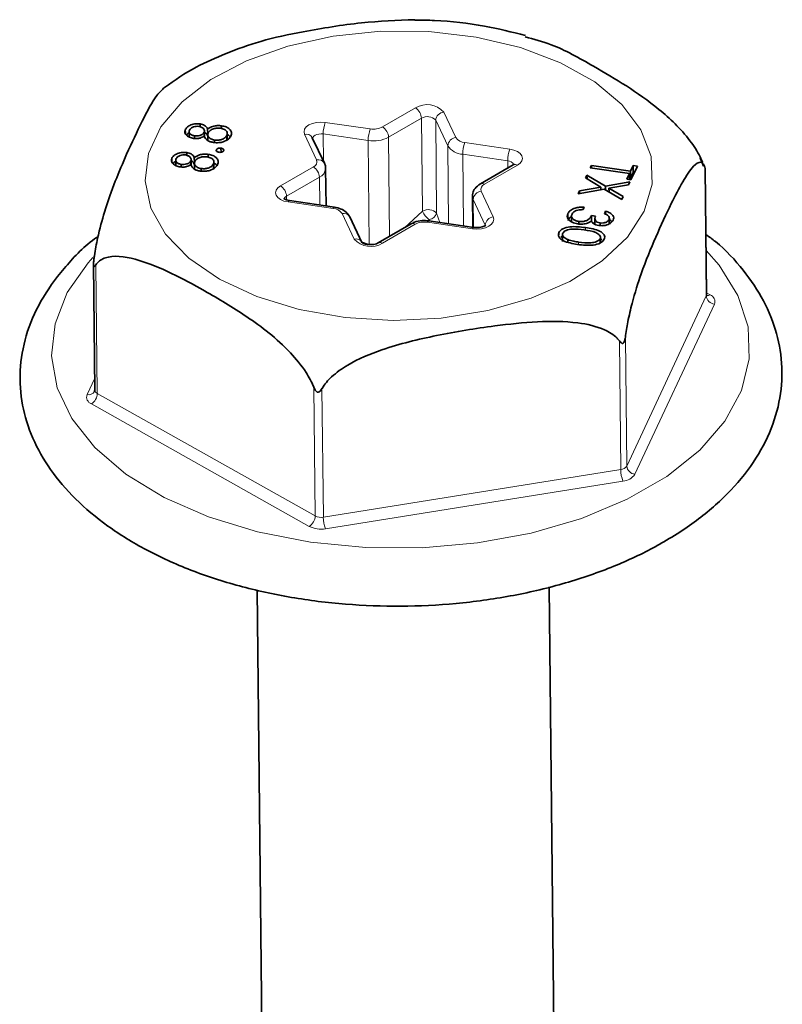
# Model space of a CAD drawing. Units: millimetres. Extents: x 11 to 200, y 14 to 259.
# Drawn here: x 40 to 45, y 189 to 195 of the extents above; entities that cross this region are included whole.
import ezdxf

# ---------------------------------------------------------------- set-up
doc = ezdxf.new("R2010")
doc.units = ezdxf.units.MM

msp = doc.modelspace()

# ---------------------------------------------------------------- linework, layer by layer
at = {"color": 8, "linetype": 'Continuous', "lineweight": 18}
for p, q in [((42.3942, 194.4741), (42.5885, 194.5864)), ((42.7558, 194.562), (42.8271, 194.4111)), ((42.6243, 194.5254), (42.43, 194.4131)), ((42.63, 193.9759), (42.6243, 194.5254)), ((42.7792, 194.3623), (42.708, 194.5132)), ((42.7137, 193.9637), (42.708, 194.5132)), ((42.0561, 194.5011), (42.3217, 194.4625)), ((42.005, 194.2794), (41.9337, 194.4304)), ((42.3092, 194.3938), (42.0436, 194.4324)), ((42.0453, 194.271), (42.0436, 194.4324)), ((42.3157, 193.7797), (42.3092, 194.3938)), ((42.4361, 193.8279), (42.43, 194.4131)), ((42.7841, 193.9023), (42.7792, 194.3623)), ((42.8802, 194.3812), (43.1458, 194.3426)), ((43.1333, 194.2739), (42.8677, 194.3125)), ((42.8721, 193.8894), (42.8677, 194.3125)), ((43.1337, 194.2311), (43.1333, 194.2739)), ((41.7913, 194.1257), (41.9856, 194.238)), ((43.1907, 194.2475), (42.9964, 194.1352)), ((44.306, 193.4752), (44.298, 194.236)), ((42.0214, 194.177), (41.8271, 194.0647)), ((42.0231, 194.0129), (42.0214, 194.177)), ((41.8273, 194.0428), (41.8271, 194.0647)), ((43.0004, 193.894), (42.9291, 194.045)), ((42.9309, 193.8809), (42.9291, 194.045)), ((42.977, 194.0938), (43.0483, 193.9428)), ((42.1018, 193.992), (41.8362, 194.0306)), ((42.2262, 193.8112), (42.1549, 193.9621)), ((42.5229, 193.8781), (42.63, 193.9759)), ((42.6702, 193.9268), (42.6653, 193.9223)), ((42.6732, 193.9184), (42.6702, 193.9268)), ((42.7137, 193.9637), (42.7317, 193.9099)), ((42.5878, 193.8991), (42.3935, 193.7868)), ((42.9259, 193.8721), (42.6603, 193.9107)), ((43.5929, 193.8639), (43.5928, 193.8793)), ((42.2688, 193.7978), (42.3157, 193.7797)), ((43.5522, 193.7793), (43.5521, 193.7933)), ((40.7016, 193.66), (40.7096, 192.8992)), ((43.8362, 192.47), (44.306, 193.4752)), ((44.3076, 193.4939), (44.3288, 193.482)), ((44.3547, 193.4271), (43.8849, 192.4219)), ((43.8282, 193.2308), (43.8362, 192.47)), ((43.8009, 192.4495), (43.7929, 193.2104)), ((40.6487, 192.8926), (40.6942, 192.9898)), ((41.9962, 192.1753), (41.9882, 192.9361)), ((40.7096, 192.8992), (41.9962, 192.1753)), ((42.0365, 192.9291), (42.0445, 192.1682)), ((41.9613, 192.1138), (40.6747, 192.8377)), ((42.0445, 192.1682), (43.8009, 192.4495)), ((43.8142, 192.381), (42.0579, 192.0997))]:
    msp.add_line(p, q, dxfattribs=at)
at = {"color": 7, "linetype": 'Continuous', "lineweight": 35}
for p, q in [((41.2294, 194.4364), (41.2292, 194.4583)), ((41.3163, 194.4748), (41.3161, 194.4919)), ((41.343, 194.4171), (41.3426, 194.4503)), ((41.3615, 194.4339), (41.3612, 194.4624)), ((41.4436, 194.4641), (41.4434, 194.4808)), ((41.2518, 194.4451), (41.2522, 194.4142)), ((41.2829, 194.4063), (41.2828, 194.4214)), ((41.341, 194.4195), (41.3408, 194.4423)), ((41.3614, 194.434), (41.3619, 194.3933)), ((41.4025, 194.3819), (41.4023, 194.3967)), ((41.474, 194.3968), (41.4737, 194.4235)), ((41.4771, 194.3983), (41.4766, 194.4409)), ((42.0506, 194.2597), (41.9793, 194.4106)), ((41.4127, 194.3333), (41.4126, 194.3396)), ((41.4401, 194.3245), (41.4399, 194.3487)), ((41.1506, 194.2677), (41.1503, 194.2896)), ((41.173, 194.2764), (41.1733, 194.2455)), ((41.2374, 194.306), (41.2373, 194.3232)), ((41.2622, 194.2507), (41.2619, 194.2735)), ((41.2641, 194.2483), (41.2638, 194.2816)), ((41.2826, 194.2652), (41.2823, 194.2937)), ((41.3647, 194.2953), (41.3646, 194.3121)), ((41.3982, 194.2296), (41.3978, 194.2721)), ((44.2899, 194.2425), (44.2705, 194.2886)), ((41.2041, 194.2375), (41.2039, 194.2527)), ((41.2826, 194.2652), (41.283, 194.2245)), ((41.3236, 194.2132), (41.3235, 194.2279)), ((41.3952, 194.228), (41.3949, 194.2548)), ((42.0603, 194.0075), (42.058, 194.2281)), ((43.1661, 194.2498), (42.9718, 194.1375)), ((43.6214, 194.2322), (43.6283, 194.2471)), ((43.852, 194.1986), (43.6214, 194.2322)), ((43.6283, 194.2471), (43.859, 194.2136)), ((43.6285, 194.2311), (43.6283, 194.2471)), ((43.859, 194.2136), (43.8743, 194.2462)), ((43.8594, 194.1725), (43.859, 194.2136)), ((43.8991, 194.2426), (43.8616, 194.1624)), ((43.8743, 194.2462), (43.8991, 194.2426)), ((43.8747, 194.2052), (43.8743, 194.2462)), ((44.298, 194.236), (44.2997, 194.228)), ((44.3077, 193.4827), (44.2999, 194.228)), ((43.5937, 194.1728), (43.6016, 194.1899)), ((43.683, 194.1191), (43.5937, 194.1728)), ((43.6016, 194.1899), (43.7116, 194.1242)), ((43.6018, 194.1679), (43.6016, 194.1899)), ((43.8368, 194.166), (43.852, 194.1986)), ((43.8616, 194.1624), (43.8368, 194.166)), ((43.8524, 194.1638), (43.852, 194.1986)), ((43.8523, 194.1735), (43.8594, 194.1725)), ((43.8594, 194.1725), (43.8747, 194.2052)), ((43.8747, 194.2052), (43.8812, 194.2042)), ((43.7034, 194.1069), (43.5501, 194.0796)), ((43.5501, 194.0796), (43.5581, 194.0967)), ((43.5581, 194.0967), (43.683, 194.1191)), ((43.5582, 194.0811), (43.5581, 194.0967)), ((43.6831, 194.1033), (43.683, 194.1191)), ((43.807, 194.0454), (43.7034, 194.1069)), ((43.7116, 194.1242), (43.8557, 194.1496)), ((43.7118, 194.1019), (43.7116, 194.1242)), ((43.8477, 194.1325), (43.7316, 194.1121)), ((43.7316, 194.1121), (43.8149, 194.0623)), ((43.7318, 194.09), (43.7316, 194.1121)), ((43.8557, 194.1496), (43.8477, 194.1325)), ((42.1095, 194.0004), (41.8438, 194.039)), ((42.9249, 194.063), (42.9268, 193.8815)), ((43.8149, 194.0623), (43.807, 194.0454)), ((43.5858, 193.9997), (43.5791, 193.9854)), ((42.2718, 193.7915), (42.2005, 193.9424)), ((43.4888, 193.9357), (43.4885, 193.9626)), ((43.5104, 193.9523), (43.5108, 193.9135)), ((43.6283, 193.9502), (43.6518, 193.9468)), ((43.6287, 193.9169), (43.6283, 193.9502)), ((43.6486, 193.9336), (43.649, 193.8983)), ((43.7044, 193.9614), (43.7114, 193.9763)), ((43.7116, 193.9574), (43.7114, 193.9763)), ((43.7325, 193.902), (43.7322, 193.9275)), ((43.7344, 193.903), (43.7341, 193.9353)), ((42.5633, 193.9014), (42.3689, 193.7891)), ((42.9335, 193.8805), (42.6679, 193.9191)), ((43.5527, 193.9005), (43.5526, 193.9155)), ((43.636, 193.9081), (43.6489, 193.9062)), ((43.6788, 193.8913), (43.6786, 193.9066)), ((43.4359, 193.8367), (43.4357, 193.8497)), ((43.4568, 193.8383), (43.4573, 193.7973)), ((43.4891, 193.7948), (43.489, 193.8083)), ((43.6799, 193.7881), (43.6796, 193.8137)), ((43.6817, 193.7892), (43.6813, 193.8264)), ((43.6814, 193.8131), (43.6899, 193.8063)), ((40.6871, 193.6643), (40.6949, 192.9191)), ((40.6946, 192.9192), (40.6936, 192.9125)), ((41.654, 191.7385), (41.7098, 186.3974)), ((43.4347, 186.4154), (43.3789, 191.756))]:
    msp.add_line(p, q, dxfattribs=at)
at = {"color": 8, "linetype": 'Continuous', "lineweight": 18, "flags": 128}
for points in [[(41.4309, 193.574), (41.2493, 193.698), (41.1125, 193.8398), (41.0255, 193.994), (40.9915, 194.1552), (41.0117, 194.3176), (41.0854, 194.4752), (41.2098, 194.6224), (41.3806, 194.7538), (41.5915, 194.8648), (41.8349, 194.9512), (42.1021, 195.01), (42.3832, 195.039), (42.6683, 195.0372), (42.947, 195.0047), (43.2092, 194.9426), (43.4454, 194.8532), (43.6472, 194.7397), (43.8071, 194.6062), (43.9195, 194.4575), (43.9803, 194.2991), (43.9872, 194.1366), (43.94, 193.9758), (43.8405, 193.8228), (43.6922, 193.6828), (43.5005, 193.5611), (43.2723, 193.4619), (43.0159, 193.389), (42.7405, 193.3449), (42.4561, 193.3312), (42.1729, 193.3484), (41.9012, 193.396), (41.6509, 193.4721), (41.4309, 193.574)], [(41.9337, 194.4304), (41.9303, 194.4451), (41.9337, 194.4599), (41.9437, 194.4737), (41.9595, 194.4856), (41.9802, 194.4949), (42.0044, 194.5007), (42.0302, 194.5029), (42.0561, 194.5011)], [(42.0436, 194.4324), (42.0307, 194.4333), (42.0177, 194.4322), (42.0057, 194.4293), (41.9953, 194.4247), (41.9874, 194.4187), (41.9824, 194.4118), (41.981, 194.4072)], [(43.1458, 194.3426), (43.1699, 194.3371), (43.1906, 194.3282), (43.2065, 194.3165), (43.2165, 194.3028), (43.22, 194.2881), (43.2166, 194.2733), (43.2066, 194.2595), (43.1907, 194.2475)], [(41.8362, 194.0306), (41.8121, 194.0361), (41.7914, 194.045), (41.7755, 194.0567), (41.7655, 194.0704), (41.7621, 194.0851), (41.7655, 194.0999), (41.7754, 194.1137), (41.7913, 194.1257)], [(41.8362, 194.0306), (41.8387, 194.0352), (41.8412, 194.038), (41.8435, 194.039), (41.8438, 194.039)], [(42.9291, 194.045), (42.9259, 194.0541), (42.9249, 194.0632)], [(42.1018, 193.992), (42.1044, 193.9966), (42.1068, 193.9994), (42.1091, 194.0004), (42.1095, 194.0004)], [(43.0483, 193.9428), (43.0517, 193.9281), (43.0483, 193.9133), (43.0383, 193.8995), (43.0225, 193.8876), (43.0018, 193.8784), (42.9777, 193.8725), (42.9518, 193.8704), (42.9259, 193.8721)], [(42.6603, 193.9107), (42.6628, 193.9153), (42.6652, 193.9182), (42.6675, 193.9192), (42.6679, 193.9191)], [(42.9259, 193.8721), (42.9284, 193.8767), (42.9309, 193.8796), (42.9331, 193.8805), (42.9335, 193.8805)], [(40.6834, 193.702), (40.6561, 193.6718), (40.5324, 193.4953), (40.4596, 193.3101), (40.4397, 193.121), (40.4733, 192.9329), (40.5593, 192.7507), (40.6957, 192.5791), (40.8789, 192.4225), (41.104, 192.2851), (41.3654, 192.1703), (41.6562, 192.0811), (41.9689, 192.0198), (42.2955, 191.9881), (42.6273, 191.9867), (42.9559, 192.0157), (43.2727, 192.0744), (43.5696, 192.1611), (43.8388, 192.2737), (44.0734, 192.4093), (44.2673, 192.5643), (44.4154, 192.7347), (44.514, 192.9162), (44.5605, 193.1039), (44.5536, 193.2931), (44.4936, 193.4788), (44.382, 193.6563), (44.305, 193.7434)]]:
    msp.add_lwpolyline(points, dxfattribs=at)
at = {"color": 7, "linetype": 'Continuous', "lineweight": 35, "flags": 128}
for points in [[(41.9793, 194.4106), (41.9786, 194.4122), (41.9784, 194.4124)], [(40.6936, 192.9125), (40.6931, 192.9114), (40.693, 192.9111)]]:
    msp.add_lwpolyline(points, dxfattribs=at)
at = {"color": 8, "linetype": 'Continuous', "lineweight": 18}
for centre, radius, start, end in [((42.6575, 194.4733), 0.1325, 42.06599, 121.38296), ((42.5476, 194.5214), 0.0768, 3.00803, 57.83083), ((42.7618, 194.5083), 0.0541, 96.38567, 174.73667), ((42.6588, 194.4689), 0.0662, 42.06599, 121.38296), ((42.2288, 194.4342), 0.1852, 158.83275, 180.56622), ((42.4945, 194.3956), 0.1852, 158.83275, 180.56622), ((42.3404, 194.5777), 0.1167, 260.78056, 297.41841), ((42.3533, 194.4091), 0.0768, 3.00803, 57.83083), ((41.9432, 194.3894), 0.042, 33.19677, 103.11052), ((42.3404, 194.5857), 0.1945, 260.78056, 297.41841), ((42.8331, 194.3573), 0.0541, 96.38567, 174.73667), ((42.8835, 194.4492), 0.0681, 214.06981, 267.20122), ((42.8732, 194.4258), 0.1134, 214.06981, 267.20122), ((43.0529, 194.3144), 0.1852, 158.83275, 180.56622), ((43.3185, 194.2757), 0.1852, 158.83275, 180.56622), ((41.9742, 194.2686), 0.0326, 290.44269, 19.45854), ((42.0146, 194.2389), 0.0416, 29.98807, 103.29173), ((43.1327, 194.2322), 0.0417, 27.85705, 89.16691), ((41.9447, 194.173), 0.0768, 3.00803, 57.83083), ((41.9955, 194.2342), 0.0629, 294.39849, 354.17888), ((43.1765, 194.2272), 0.0249, 55.07565, 114.61066), ((41.7504, 194.0607), 0.0768, 3.00803, 57.83083), ((42.9821, 194.1149), 0.0249, 55.07586, 114.60815), ((43.0078, 194.1047), 0.0326, 110.44269, 199.45854), ((41.8374, 194.0419), 0.025, 114.20184, 174.15654), ((42.983, 194.04), 0.0541, 96.38567, 174.73667), ((42.0985, 193.924), 0.0681, 34.06981, 87.20122), ((42.6645, 193.9193), 0.0662, 42.06599, 121.38296), ((42.1651, 193.9232), 0.0403, 28.53282, 104.73895), ((42.7324, 194.0188), 0.111, 202.73475, 235.93503), ((42.6616, 193.981), 0.0549, 279.03628, 341.58476), ((43.0543, 193.8891), 0.0541, 96.38567, 174.73667), ((42.5736, 193.8788), 0.0249, 55.07565, 114.61066), ((42.6416, 193.7956), 0.1167, 80.78056, 117.41841), ((42.2364, 193.7722), 0.0403, 28.58723, 104.73521), ((42.3245, 193.8999), 0.1325, 222.06599, 301.38296), ((42.3793, 193.7665), 0.0248, 55.03586, 115.07592), ((44.2906, 193.4826), 0.0171, 334.25483, 0.41316), ((44.3601, 193.4813), 0.0544, 186.41811, 264.33111), ((44.3135, 193.5044), 0.0272, 258.63962, 304.3278), ((44.3142, 193.4415), 0.043, 340.41981, 70.14994), ((40.6893, 192.8781), 0.043, 160.41981, 250.14994), ((40.6577, 192.9332), 0.0416, 257.63764, 327.95702), ((40.6335, 192.9017), 0.0761, 302.7259, 358.11021), ((40.7196, 192.9219), 0.0248, 186.53294, 246.23164), ((43.7978, 192.4955), 0.0461, 273.74426, 326.30367), ((43.8903, 192.476), 0.0544, 186.41811, 264.33111), ((43.9934, 192.4516), 0.1926, 180.61691, 201.5046), ((43.8082, 192.473), 0.0922, 273.74426, 326.30367), ((41.9201, 192.1778), 0.0761, 302.7259, 358.11021), ((42.0309, 192.2444), 0.0774, 243.33393, 280.11502), ((42.237, 192.1703), 0.1926, 180.61691, 201.5046), ((42.0307, 192.252), 0.1547, 243.33393, 280.11502)]:
    msp.add_arc(centre, radius, start, end, dxfattribs=at)
at = {"color": 7, "linetype": 'Continuous', "lineweight": 35}
for points, knots in [([(41.4698, 194.9085), (41.5376, 194.9339), (41.6868, 194.9897), (41.956, 195.0427), (42.261, 195.0956), (42.4802, 195.1038), (42.5855, 195.1078)], [0, 0, 0, 0, 0.186677, 0.410439, 0.716872, 1, 1, 1, 1]), ([(43.2384, 195.0153), (43.1583, 195.0348), (42.9853, 195.0768), (42.7628, 195.1045), (42.6242, 195.1048), (42.5854, 195.1049)], [0, 0, 0, 0, 0.383361, 0.827783, 1, 1, 1, 1]), ([(43.2366, 195.006), (43.2876, 194.9929), (43.4191, 194.9594), (43.6864, 194.8064), (43.9648, 194.6434), (44.1808, 194.4408), (44.2607, 194.3199), (44.2803, 194.2746), (44.2851, 194.2635)], [0, 0, 0, 0, 0.144255, 0.371514, 0.725133, 0.903449, 0.976403, 1, 1, 1, 1]), ([(41.4701, 194.9075), (41.4097, 194.8824), (41.2766, 194.827), (41.1668, 194.7501), (41.1068, 194.708)], [0, 0, 0, 0, 0.453645, 1, 1, 1, 1]), ([(40.6887, 193.6875), (40.6898, 193.6959), (40.6955, 193.7395), (40.7152, 193.8419), (40.7574, 193.9959), (40.8162, 194.1581), (40.8909, 194.3343), (40.9728, 194.506), (41.0493, 194.6541), (41.0919, 194.6938), (41.1069, 194.7079)], [0, 0, 0, 0, 0.014932, 0.077601, 0.183447, 0.332404, 0.485248, 0.694562, 0.892351, 1, 1, 1, 1]), ([(41.2292, 194.4583), (41.2276, 194.4523), (41.2243, 194.4401), (41.235, 194.4238), (41.2534, 194.4118), (41.2691, 194.4083), (41.2769, 194.4065)], [0, 0, 0, 0, 0.279934, 0.559666, 0.780001, 1, 1, 1, 1]), ([(41.3161, 194.4919), (41.3053, 194.4924), (41.2835, 194.4934), (41.2562, 194.4843), (41.2378, 194.4721), (41.2321, 194.4629), (41.2292, 194.4583)], [0, 0, 0, 0, 0.278828, 0.558504, 0.77919, 1, 1, 1, 1]), ([(41.2828, 194.4214), (41.2765, 194.4231), (41.2638, 194.4263), (41.2533, 194.4361), (41.2509, 194.4462), (41.2532, 194.4523), (41.2543, 194.4554)], [0, 0, 0, 0, 0.278655, 0.55855, 0.778949, 1, 1, 1, 1]), ([(41.2543, 194.4554), (41.2567, 194.4591), (41.2614, 194.4667), (41.2762, 194.4743), (41.2931, 194.4784), (41.3039, 194.4775), (41.3094, 194.4771)], [0, 0, 0, 0, 0.280336, 0.56004, 0.780163, 1, 1, 1, 1]), ([(41.3094, 194.4771), (41.3159, 194.4754), (41.3289, 194.472), (41.3391, 194.4619), (41.3438, 194.4518), (41.3418, 194.4454), (41.3408, 194.4423)], [0, 0, 0, 0, 0.278455, 0.55875, 0.779379, 1, 1, 1, 1]), ([(41.3612, 194.4624), (41.3567, 194.4701), (41.3489, 194.4837), (41.3261, 194.4894), (41.3161, 194.4919)], [0, 0, 0, 0, 0.5600162, 1, 1, 1, 1]), ([(41.4434, 194.4808), (41.4348, 194.4816), (41.4175, 194.4831), (41.3867, 194.4774), (41.3709, 194.4681), (41.3612, 194.4624)], [0, 0, 0, 0, 0.280147, 0.559983, 1, 1, 1, 1]), ([(41.3638, 194.4387), (41.367, 194.4436), (41.3734, 194.4534), (41.3938, 194.4628), (41.4161, 194.4677), (41.4303, 194.4666), (41.4374, 194.466)], [0, 0, 0, 0, 0.280035, 0.559779, 0.779996, 1, 1, 1, 1]), ([(41.4374, 194.466), (41.4454, 194.4641), (41.4615, 194.4602), (41.4747, 194.4478), (41.4779, 194.4351), (41.4751, 194.4274), (41.4737, 194.4235)], [0, 0, 0, 0, 0.279135, 0.558342, 0.778991, 1, 1, 1, 1]), ([(41.498, 194.4202), (41.5005, 194.4273), (41.5055, 194.4415), (41.4931, 194.4609), (41.4711, 194.4748), (41.4527, 194.4788), (41.4434, 194.4808)], [0, 0, 0, 0, 0.280567, 0.55933, 0.779898, 1, 1, 1, 1]), ([(41.256, 194.4417), (41.2498, 194.4383), (41.2412, 194.4337), (41.2371, 194.4275), (41.236, 194.4259)], [0, 0, 0, 0, 0.737074, 1, 1, 1, 1]), ([(41.2769, 194.4065), (41.2835, 194.4059), (41.2968, 194.4047), (41.3205, 194.4087), (41.3333, 194.4154), (41.3411, 194.4195)], [0, 0, 0, 0, 0.280198, 0.560327, 1, 1, 1, 1]), ([(41.3408, 194.4423), (41.3381, 194.4385), (41.3328, 194.431), (41.3169, 194.4236), (41.2993, 194.4203), (41.2883, 194.4211), (41.2828, 194.4214)], [0, 0, 0, 0, 0.279785, 0.559491, 0.779996, 1, 1, 1, 1]), ([(41.3411, 194.4195), (41.3458, 194.4101), (41.3524, 194.3969), (41.3761, 194.3858), (41.3887, 194.3834), (41.395, 194.3822)], [0, 0, 0, 0, 0.557924, 0.778879, 1, 1, 1, 1]), ([(41.3616, 194.4214), (41.3583, 194.4296), (41.3549, 194.4381), (41.343, 194.442), (41.3427, 194.4421)], [0, 0, 0, 0, 0.9724905, 1, 1, 1, 1]), ([(41.4023, 194.3967), (41.3944, 194.3987), (41.3784, 194.4026), (41.3656, 194.4148), (41.3601, 194.4272), (41.3626, 194.4349), (41.3638, 194.4387)], [0, 0, 0, 0, 0.278781, 0.558932, 0.779397, 1, 1, 1, 1]), ([(41.4737, 194.4235), (41.4708, 194.4187), (41.4649, 194.409), (41.4452, 194.3996), (41.4232, 194.395), (41.4093, 194.3961), (41.4023, 194.3967)], [0, 0, 0, 0, 0.280355, 0.559585, 0.779883, 1, 1, 1, 1]), ([(41.4523, 194.3856), (41.4645, 194.3906), (41.4863, 194.3994), (41.4944, 194.4139), (41.498, 194.4202)], [0, 0, 0, 0, 0.557789, 1, 1, 1, 1]), ([(41.4938, 194.4146), (41.4929, 194.4166), (41.4902, 194.4223), (41.482, 194.4261), (41.4768, 194.4286)], [0, 0, 0, 0, 0.351473, 1, 1, 1, 1]), ([(41.395, 194.3822), (41.406, 194.3812), (41.4257, 194.3795), (41.4442, 194.3837), (41.4523, 194.3856)], [0, 0, 0, 0, 0.5592856, 1, 1, 1, 1]), ([(41.4126, 194.3396), (41.4122, 194.3377), (41.4112, 194.334), (41.4152, 194.3291), (41.4211, 194.3257), (41.426, 194.3247), (41.4284, 194.3242)], [0, 0, 0, 0, 0.279547, 0.559356, 0.779645, 1, 1, 1, 1]), ([(41.4399, 194.3487), (41.4366, 194.349), (41.4301, 194.3495), (41.4215, 194.3471), (41.4153, 194.3438), (41.4135, 194.341), (41.4126, 194.3396)], [0, 0, 0, 0, 0.279489, 0.559188, 0.779515, 1, 1, 1, 1]), ([(41.4284, 194.3242), (41.4317, 194.324), (41.4382, 194.3235), (41.4467, 194.3258), (41.453, 194.3292), (41.4548, 194.3319), (41.4557, 194.3333)], [0, 0, 0, 0, 0.279545, 0.559352, 0.779721, 1, 1, 1, 1]), ([(41.4557, 194.3333), (41.4561, 194.3352), (41.457, 194.3389), (41.453, 194.3437), (41.4472, 194.3472), (41.4423, 194.3482), (41.4399, 194.3487)], [0, 0, 0, 0, 0.279402, 0.558973, 0.779399, 1, 1, 1, 1]), ([(41.1503, 194.2896), (41.1487, 194.2835), (41.1455, 194.2714), (41.1562, 194.255), (41.1746, 194.2431), (41.1903, 194.2396), (41.1981, 194.2378)], [0, 0, 0, 0, 0.279934, 0.5596656, 0.7800014, 1, 1, 1, 1]), ([(41.2373, 194.3232), (41.2264, 194.3237), (41.2047, 194.3246), (41.1773, 194.3156), (41.1589, 194.3034), (41.1532, 194.2942), (41.1503, 194.2896)], [0, 0, 0, 0, 0.278828, 0.558504, 0.77919, 1, 1, 1, 1]), ([(41.1773, 194.273), (41.1773, 194.273), (41.1697, 194.2707), (41.1626, 194.2648), (41.1583, 194.2587), (41.1572, 194.2571)], [0, 0, 0, 0, 0.004368, 0.738222, 1, 1, 1, 1]), ([(41.2039, 194.2527), (41.1976, 194.2543), (41.185, 194.2576), (41.1744, 194.2673), (41.1721, 194.2775), (41.1743, 194.2836), (41.1755, 194.2866)], [0, 0, 0, 0, 0.278655, 0.55855, 0.778949, 1, 1, 1, 1]), ([(41.1755, 194.2866), (41.1778, 194.2904), (41.1825, 194.2979), (41.1973, 194.3055), (41.2142, 194.3096), (41.2251, 194.3088), (41.2305, 194.3083)], [0, 0, 0, 0, 0.280336, 0.56004, 0.780163, 1, 1, 1, 1]), ([(41.2619, 194.2735), (41.2593, 194.2698), (41.254, 194.2622), (41.2381, 194.2549), (41.2205, 194.2516), (41.2094, 194.2523), (41.2039, 194.2527)], [0, 0, 0, 0, 0.279785, 0.559491, 0.779996, 1, 1, 1, 1]), ([(41.2305, 194.3083), (41.237, 194.3067), (41.2501, 194.3033), (41.2602, 194.2932), (41.2649, 194.283), (41.2629, 194.2767), (41.2619, 194.2735)], [0, 0, 0, 0, 0.278455, 0.55875, 0.779379, 1, 1, 1, 1]), ([(41.2823, 194.2937), (41.2779, 194.3013), (41.27, 194.315), (41.2473, 194.3207), (41.2373, 194.3232)], [0, 0, 0, 0, 0.560016, 1, 1, 1, 1]), ([(41.2827, 194.2526), (41.2794, 194.2609), (41.2761, 194.2694), (41.2642, 194.2733), (41.2638, 194.2734)], [0, 0, 0, 0, 0.97249, 1, 1, 1, 1]), ([(41.3646, 194.3121), (41.3559, 194.3128), (41.3387, 194.3144), (41.3079, 194.3087), (41.292, 194.2994), (41.2823, 194.2937)], [0, 0, 0, 0, 0.280147, 0.559983, 1, 1, 1, 1]), ([(41.285, 194.27), (41.2882, 194.2749), (41.2945, 194.2847), (41.3149, 194.2941), (41.3372, 194.299), (41.3514, 194.2978), (41.3585, 194.2973)], [0, 0, 0, 0, 0.280035, 0.559779, 0.779996, 1, 1, 1, 1]), ([(41.3585, 194.2973), (41.3666, 194.2953), (41.3827, 194.2914), (41.3958, 194.2791), (41.399, 194.2663), (41.3963, 194.2586), (41.3949, 194.2548)], [0, 0, 0, 0, 0.2791347, 0.5583423, 0.7789908, 1, 1, 1, 1]), ([(41.4191, 194.2515), (41.4216, 194.2586), (41.4267, 194.2728), (41.4142, 194.2922), (41.3923, 194.306), (41.3738, 194.3101), (41.3646, 194.3121)], [0, 0, 0, 0, 0.280567, 0.55933, 0.779898, 1, 1, 1, 1]), ([(41.1981, 194.2378), (41.2047, 194.2372), (41.2179, 194.236), (41.2416, 194.24), (41.2544, 194.2467), (41.2622, 194.2508)], [0, 0, 0, 0, 0.280198, 0.560327, 1, 1, 1, 1]), ([(41.2622, 194.2508), (41.2669, 194.2413), (41.2735, 194.2282), (41.2973, 194.217), (41.3098, 194.2146), (41.3161, 194.2134)], [0, 0, 0, 0, 0.557924, 0.778879, 1, 1, 1, 1]), ([(41.3235, 194.2279), (41.3155, 194.2299), (41.2995, 194.2339), (41.2867, 194.246), (41.2812, 194.2584), (41.2837, 194.2661), (41.285, 194.27)], [0, 0, 0, 0, 0.278781, 0.558932, 0.779397, 1, 1, 1, 1]), ([(41.3161, 194.2134), (41.3271, 194.2125), (41.3468, 194.2107), (41.3653, 194.215), (41.3735, 194.2169)], [0, 0, 0, 0, 0.559286, 1, 1, 1, 1]), ([(41.3949, 194.2548), (41.3919, 194.25), (41.386, 194.2403), (41.3663, 194.2308), (41.3443, 194.2262), (41.3304, 194.2274), (41.3235, 194.2279)], [0, 0, 0, 0, 0.2803552, 0.5595847, 0.7798826, 1, 1, 1, 1]), ([(41.3735, 194.2169), (41.3856, 194.2218), (41.4075, 194.2307), (41.4156, 194.2451), (41.4191, 194.2515)], [0, 0, 0, 0, 0.557789, 1, 1, 1, 1]), ([(41.415, 194.2459), (41.414, 194.2479), (41.4113, 194.2536), (41.4032, 194.2574), (41.3979, 194.2599)], [0, 0, 0, 0, 0.351473, 1, 1, 1, 1]), ([(42.0566, 194.2277), (42.057, 194.2314), (42.0581, 194.2425), (42.0536, 194.2528), (42.0506, 194.2597)], [0, 0, 0, 0, 0.332616, 1, 1, 1, 1]), ([(43.1717, 194.2537), (43.1718, 194.2538), (43.1722, 194.2541), (43.1684, 194.2514), (43.1661, 194.2498)], [0, 0, 0, 0, 0.388439, 1, 1, 1, 1]), ([(44.298, 194.236), (44.2968, 194.2394), (44.2904, 194.2572), (44.2695, 194.2727), (44.226, 194.2431), (44.1665, 194.1525), (44.0915, 194.0078), (44.0093, 193.8305), (43.9309, 193.6395), (43.875, 193.4644), (43.8438, 193.3324), (43.832, 193.2615), (43.8283, 193.2309), (43.8282, 193.2308)], [0, 0, 0, 0, 0.013022, 0.067673, 0.159976, 0.289875, 0.423163, 0.605697, 0.778179, 0.89134, 0.952522, 0.9998, 1, 1, 1, 1]), ([(42.9718, 194.1375), (42.9606, 194.1293), (42.9408, 194.1149), (42.9259, 194.0867), (42.9262, 194.0697), (42.9263, 194.0634)], [0, 0, 0, 0, 0.448381, 0.79344, 1, 1, 1, 1]), ([(41.8438, 194.039), (41.8382, 194.0401), (41.8273, 194.0422), (41.8163, 194.0472), (41.8108, 194.0513), (41.8109, 194.0513), (41.8109, 194.0513)], [0, 0, 0, 0, 0.296045, 0.563842, 0.814352, 1, 1, 1, 1]), ([(42.2005, 193.9424), (42.1939, 193.9526), (42.1812, 193.972), (42.149, 193.9915), (42.1234, 193.9973), (42.1095, 194.0004)], [0, 0, 0, 0, 0.334068, 0.637505, 1, 1, 1, 1]), ([(43.4885, 193.9626), (43.4926, 193.9691), (43.5009, 193.982), (43.5278, 193.9947), (43.5576, 194), (43.5763, 193.9998), (43.5858, 193.9997)], [0, 0, 0, 0, 0.2798585, 0.5589857, 0.7792209, 1, 1, 1, 1]), ([(43.5381, 193.9798), (43.5316, 193.9765), (43.52, 193.9708), (43.5153, 193.9625), (43.5133, 193.9588)], [0, 0, 0, 0, 0.558683, 1, 1, 1, 1]), ([(43.5791, 193.9854), (43.571, 193.9852), (43.5567, 193.985), (43.5438, 193.9814), (43.5381, 193.9798)], [0, 0, 0, 0, 0.560671, 1, 1, 1, 1]), ([(43.548, 193.9008), (43.536, 193.9036), (43.512, 193.9092), (43.4905, 193.9266), (43.483, 193.9454), (43.4866, 193.9569), (43.4885, 193.9626)], [0, 0, 0, 0, 0.279474, 0.558914, 0.779294, 1, 1, 1, 1]), ([(43.4889, 193.9215), (43.4923, 193.9284), (43.4965, 193.9369), (43.5083, 193.9421), (43.5105, 193.9431)], [0, 0, 0, 0, 0.810213, 1, 1, 1, 1]), ([(43.5133, 193.9588), (43.5116, 193.9537), (43.5083, 193.9435), (43.5174, 193.9298), (43.5327, 193.9197), (43.5459, 193.9169), (43.5526, 193.9155)], [0, 0, 0, 0, 0.280283, 0.559553, 0.779799, 1, 1, 1, 1]), ([(43.5526, 193.9155), (43.5593, 193.915), (43.5728, 193.9139), (43.5925, 193.9179), (43.6158, 193.9288), (43.6232, 193.9414), (43.6283, 193.9502)], [0, 0, 0, 0, 0.186672, 0.373521, 0.560317, 1, 1, 1, 1]), ([(43.6518, 193.9468), (43.6503, 193.9424), (43.6473, 193.9335), (43.6506, 193.921), (43.6613, 193.9107), (43.6728, 193.908), (43.6786, 193.9066)], [0, 0, 0, 0, 0.280913, 0.561328, 0.780778, 1, 1, 1, 1]), ([(43.757, 193.9239), (43.7532, 193.9182), (43.7455, 193.9068), (43.7225, 193.8953), (43.6963, 193.8897), (43.6797, 193.8909), (43.6714, 193.8914)], [0, 0, 0, 0, 0.280066, 0.559851, 0.780073, 1, 1, 1, 1]), ([(43.6786, 193.9066), (43.6854, 193.9062), (43.6989, 193.9055), (43.7158, 193.9112), (43.7271, 193.9188), (43.7305, 193.9246), (43.7322, 193.9275)], [0, 0, 0, 0, 0.278758, 0.558587, 0.779154, 1, 1, 1, 1]), ([(43.7322, 193.9275), (43.7333, 193.9312), (43.7355, 193.9388), (43.7262, 193.9518), (43.7127, 193.9577), (43.7044, 193.9614)], [0, 0, 0, 0, 0.280168, 0.55973, 1, 1, 1, 1]), ([(43.7114, 193.9763), (43.7204, 193.9732), (43.7384, 193.9671), (43.7551, 193.953), (43.7615, 193.9378), (43.7585, 193.9285), (43.757, 193.9239)], [0, 0, 0, 0, 0.280393, 0.559854, 0.779825, 1, 1, 1, 1]), ([(43.7293, 193.9282), (43.7321, 193.9273), (43.7395, 193.9247), (43.7436, 193.9204), (43.7461, 193.9177)], [0, 0, 0, 0, 0.38676, 1, 1, 1, 1]), ([(42.6679, 193.9191), (42.6548, 193.9202), (42.6257, 193.9224), (42.5892, 193.9146), (42.5696, 193.9046), (42.5633, 193.9014)], [0, 0, 0, 0, 0.3574119, 0.7916119, 1, 1, 1, 1]), ([(43.0039, 193.8943), (43.0036, 193.8939), (43.0031, 193.8932), (42.9956, 193.8881), (42.9829, 193.8832), (42.9657, 193.8797), (42.9481, 193.8789), (42.9376, 193.8801), (42.9335, 193.8805)], [0, 0, 0, 0, 0.157918, 0.323575, 0.490694, 0.674975, 0.875039, 1, 1, 1, 1]), ([(43.4357, 193.8497), (43.4383, 193.8539), (43.4435, 193.8623), (43.4642, 193.8758), (43.5159, 193.889), (43.562, 193.8832), (43.5928, 193.8793)], [0, 0, 0, 0, 0.125599, 0.251155, 0.500299, 1, 1, 1, 1]), ([(43.5858, 193.8656), (43.5617, 193.8689), (43.5315, 193.873), (43.4952, 193.8683), (43.479, 193.8632), (43.4653, 193.8557), (43.4609, 193.8491), (43.4586, 193.8458)], [0, 0, 0, 0, 0.499337, 0.624648, 0.749769, 0.874977, 1, 1, 1, 1]), ([(43.5979, 193.9037), (43.5888, 193.9018), (43.5724, 193.8984), (43.5555, 193.9), (43.548, 193.9008)], [0, 0, 0, 0, 0.5596143, 1, 1, 1, 1]), ([(43.6796, 193.8137), (43.6805, 193.8172), (43.6824, 193.8242), (43.6755, 193.8378), (43.6458, 193.8565), (43.6098, 193.862), (43.5858, 193.8656)], [0, 0, 0, 0, 0.12529, 0.250751, 0.499585, 1, 1, 1, 1]), ([(43.5928, 193.8793), (43.6231, 193.8744), (43.6685, 193.867), (43.7022, 193.8413), (43.7083, 193.8238), (43.7055, 193.8151), (43.7041, 193.8107)], [0, 0, 0, 0, 0.499698, 0.74886, 0.874411, 1, 1, 1, 1]), ([(43.6279, 193.9178), (43.6231, 193.9146), (43.6146, 193.9088), (43.603, 193.9053), (43.5979, 193.9037)], [0, 0, 0, 0, 0.559886, 1, 1, 1, 1]), ([(43.6714, 193.8914), (43.6655, 193.8926), (43.6536, 193.8949), (43.6368, 193.9039), (43.6313, 193.9125), (43.6279, 193.9178)], [0, 0, 0, 0, 0.280337, 0.560486, 1, 1, 1, 1]), ([(40.7139, 193.8267), (40.7071, 193.8219), (40.6266, 193.7658), (40.5084, 193.639), (40.369, 193.4485), (40.2824, 193.2442), (40.2462, 193.0359), (40.2605, 192.8302), (40.322, 192.6325), (40.4279, 192.4455), (40.5767, 192.271), (40.7669, 192.1116), (40.9954, 191.9706), (41.2569, 191.8516), (41.5451, 191.7574), (41.8531, 191.6897), (42.1743, 191.6495), (42.5022, 191.6374), (42.8301, 191.6537), (43.1513, 191.6979), (43.4593, 191.7695), (43.7425, 191.8658), (43.9371, 191.9553), (44.035, 192.0105), (44.0562, 192.0225)], [0, 0, 0, 0, 0.004752, 0.055448, 0.105762, 0.155058, 0.202907, 0.249586, 0.295901, 0.342622, 0.390448, 0.439469, 0.489293, 0.539444, 0.589571, 0.639589, 0.689504, 0.739358, 0.789202, 0.839085, 0.889055, 0.939172, 0.98683, 1, 1, 1, 1]), ([(43.5462, 193.7795), (43.5158, 193.7848), (43.4703, 193.7927), (43.4375, 193.8189), (43.4316, 193.8365), (43.4343, 193.8453), (43.4357, 193.8497)], [0, 0, 0, 0, 0.4993672, 0.7487507, 0.8743697, 1, 1, 1, 1]), ([(43.4477, 193.8225), (43.4512, 193.8259), (43.4551, 193.8296), (43.4618, 193.8314), (43.4626, 193.8316)], [0, 0, 0, 0, 0.8803, 1, 1, 1, 1]), ([(43.4586, 193.8458), (43.4577, 193.8417), (43.4557, 193.8334), (43.4653, 193.8191), (43.48, 193.8124), (43.489, 193.8083)], [0, 0, 0, 0, 0.2800659, 0.5605786, 1, 1, 1, 1]), ([(43.489, 193.8083), (43.5002, 193.8047), (43.5202, 193.7983), (43.5423, 193.7948), (43.5521, 193.7933)], [0, 0, 0, 0, 0.5596385, 1, 1, 1, 1]), ([(43.7041, 193.8107), (43.7015, 193.8065), (43.6963, 193.798), (43.6757, 193.7842), (43.6239, 193.7705), (43.5773, 193.7759), (43.5462, 193.7795)], [0, 0, 0, 0, 0.125649, 0.251293, 0.500663, 1, 1, 1, 1]), ([(43.5521, 193.7933), (43.5763, 193.7903), (43.6125, 193.7859), (43.6548, 193.7939), (43.6728, 193.8039), (43.6773, 193.8104), (43.6796, 193.8137)], [0, 0, 0, 0, 0.500172, 0.749248, 0.874711, 1, 1, 1, 1]), ([(44.0562, 192.0225), (44.0979, 192.0477), (44.2184, 192.1207), (44.3909, 192.2585), (44.5563, 192.4401), (44.6751, 192.6374), (44.7436, 192.8438), (44.7609, 193.052), (44.7287, 193.2551), (44.6512, 193.4494), (44.5274, 193.6308), (44.4098, 193.7616), (44.323, 193.8248), (44.304, 193.8386)], [0, 0, 0, 0, 0.056156, 0.162532, 0.268922, 0.374046, 0.476577, 0.576087, 0.673727, 0.771149, 0.870092, 0.971582, 1, 1, 1, 1]), ([(42.3689, 193.7891), (42.3655, 193.7874), (42.3586, 193.7839), (42.342, 193.7797), (42.3225, 193.778), (42.3027, 193.7795), (42.2866, 193.7837), (42.2761, 193.7884), (42.2713, 193.7924), (42.2716, 193.792), (42.2717, 193.7919)], [0, 0, 0, 0, 0.127611, 0.259473, 0.40408, 0.555701, 0.690253, 0.812146, 0.927416, 1, 1, 1, 1]), ([(41.9882, 192.9361), (41.988, 192.9368), (41.9761, 192.9664), (41.9354, 193.041), (41.805, 193.1984), (41.5965, 193.3561), (41.297, 193.5352), (41.0175, 193.6813), (40.8034, 193.7215), (40.7251, 193.6895), (40.7062, 193.6658), (40.7016, 193.66)], [0, 0, 0, 0, 0.0011363, 0.0499652, 0.1281397, 0.3193682, 0.5001228, 0.7813794, 0.9232063, 0.9812319, 1, 1, 1, 1]), ([(40.6887, 193.6875), (40.6878, 193.679), (40.6868, 193.6687), (40.6874, 193.657), (40.6881, 193.6527), (40.6892, 193.65), (40.6905, 193.6487), (40.6931, 193.649), (40.6969, 193.6532), (40.7001, 193.6578), (40.7016, 193.66)], [0, 0, 0, 0, 0.325535, 0.3957, 0.466596, 0.512952, 0.559254, 0.632582, 0.826513, 1, 1, 1, 1]), ([(44.3092, 193.4757), (44.3093, 193.4756), (44.3098, 193.4751), (44.3074, 193.4794), (44.3079, 193.482), (44.308, 193.4826)], [0, 0, 0, 0, 0.220905, 0.846103, 1, 1, 1, 1]), ([(43.7929, 193.2104), (43.7885, 193.2156), (43.7656, 193.2427), (43.689, 193.2895), (43.528, 193.326), (43.3067, 193.3265), (43.0267, 193.2971), (42.7194, 193.2464), (42.4256, 193.1766), (42.2149, 193.0886), (42.0967, 193.0055), (42.0514, 192.9535), (42.0366, 192.9292), (42.0365, 192.9291)], [0, 0, 0, 0, 0.013022, 0.067673, 0.159976, 0.289875, 0.423163, 0.605697, 0.778179, 0.89134, 0.952522, 0.9998, 1, 1, 1, 1]), ([(43.7929, 193.2104), (43.7971, 193.2051), (43.8022, 193.1988), (43.8098, 193.1951), (43.8132, 193.1948), (43.8163, 193.1963), (43.8191, 193.199), (43.8231, 193.206), (43.8262, 193.2171), (43.8276, 193.2264), (43.8282, 193.2308)], [0, 0, 0, 0, 0.325535, 0.3957, 0.466596, 0.512952, 0.559254, 0.632582, 0.826513, 1, 1, 1, 1]), ([(41.9882, 192.9361), (41.9915, 192.9284), (41.9955, 192.9191), (42.0036, 192.9103), (42.0077, 192.9076), (42.0119, 192.9066), (42.016, 192.9071), (42.0227, 192.9105), (42.0296, 192.9183), (42.0343, 192.9256), (42.0365, 192.9291)], [0, 0, 0, 0, 0.325535, 0.3957, 0.466596, 0.512952, 0.559254, 0.632582, 0.826513, 1, 1, 1, 1])]:
    msp.add_open_spline(points, degree=3, knots=knots, dxfattribs=at)

doc.saveas('drawing.dxf')
